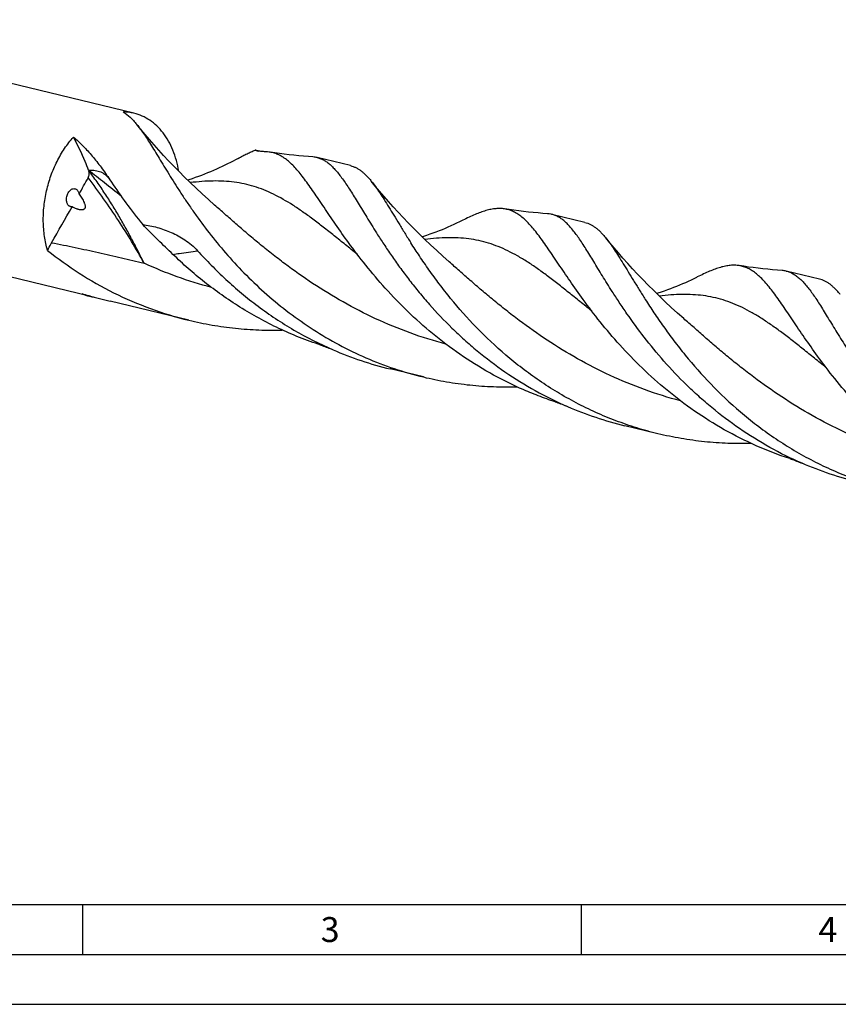
# Model space of a CAD drawing. Units: millimetres. Extents: x 0 to 594, y 0 to 420.
# Drawn here: x 91 to 173, y 0 to 99 of the extents above; entities that cross this region are included whole.
import ezdxf

# ---------------------------------------------------------------- set-up
doc = ezdxf.new("R2010")
doc.units = ezdxf.units.MM
doc.header["$LTSCALE"] = 32.67
doc.layers.add('607761103-000-00-ED1_FORMAT', color=7, linetype='CONTINUOUS')
doc.layers.add('607924523-000_CL', color=7, linetype='CONTINUOUS')
doc.styles.get("Standard").update_dxf_attribs({"font": 'TXT.SHX', "width": 0.7})

msp = doc.modelspace()

# ---------------------------------------------------------------- linework, layer by layer
at = {"layer": '607761103-000-00-ED1_FORMAT', "color": 7, "linetype": 'CONTINUOUS'}
msp.add_line((10, 10), (584, 10), dxfattribs=at)
at = {"layer": '607761103-000-00-ED1_FORMAT', "color": 3, "linetype": 'CONTINUOUS'}
for p, q in [((97, 10), (97, 5)), ((147, 10), (147, 5)), ((5, 5), (589, 5)), ((0, 0), (594, 0))]:
    msp.add_line(p, q, dxfattribs=at)
at = {"layer": '607924523-000_CL', "color": 7, "linetype": 'CONTINUOUS'}
for p, q in [((102.1445, 89.3837), (63.3548, 98.7714)), ((123.8527, 84.13), (120.5298, 84.9342)), ((97.6059, 83.6587), (97.6024, 83.6681)), ((99.729, 82.7098), (99.8791, 82.4847)), ((97.7023, 71.0286), (58.9126, 80.4163)), ((110.2372, 80.1746), (110.2371, 80.1746)), ((147.3672, 78.4392), (144.0442, 79.2434)), ((133.7517, 74.4837), (133.7516, 74.4838)), ((170.8817, 72.7483), (167.5587, 73.5525)), ((107.6532, 68.6203), (99.7606, 70.5305)), ((157.2662, 68.7929), (157.2661, 68.7929)), ((131.1677, 62.9295), (127.8447, 63.7337)), ((154.6822, 57.2386), (151.3592, 58.0428))]:
    msp.add_line(p, q, dxfattribs=at)
for points in [[(110.2372, 80.1746), (109.6094, 80.7345), (108.9849, 81.3043), (108.3793, 81.8697), (107.7926, 82.43), (107.2244, 82.9851), (106.6732, 83.5358), (106.139, 84.0818), (105.6215, 84.6226), (105.1196, 85.159), (104.6333, 85.6905), (104.1623, 86.2169), (103.7055, 86.7389), (103.2625, 87.2566), (102.8335, 87.7693), (102.4299, 88.2624)], [(120.0964, 85.0002), (119.6325, 85.0333), (119.148, 85.0727), (118.6642, 85.1171), (118.1812, 85.1663), (117.6992, 85.2204), (117.2183, 85.2793), (116.7385, 85.3431), (116.2599, 85.4118), (115.8021, 85.4822)], [(112.5878, 84.86), (112.3438, 84.7265), (112.0791, 84.585), (111.8105, 84.4452), (111.538, 84.3071), (111.2617, 84.1708), (110.9815, 84.0364), (110.6975, 83.904), (110.4098, 83.7737), (110.1183, 83.6457), (109.8231, 83.52), (109.5242, 83.3967), (109.2217, 83.2761), (108.9158, 83.1581), (108.6063, 83.043), (108.2936, 82.9308), (107.9774, 82.8216), (107.658, 82.7155), (107.5392, 82.6776)], [(133.7517, 74.4837), (133.1251, 75.0425), (132.5016, 75.6114), (131.8963, 76.1764), (131.3096, 76.7368), (130.7408, 77.2923), (130.189, 77.8436), (129.654, 78.3904), (129.1356, 78.9322), (128.633, 79.4693), (128.1461, 80.0015), (127.6747, 80.5284), (127.2178, 81.0505), (126.7752, 81.5678), (126.3469, 82.0798), (125.9442, 82.5717)], [(143.6112, 79.3093), (143.1467, 79.3425), (142.6618, 79.3819), (142.1778, 79.4263), (141.6948, 79.4755), (141.2129, 79.5296), (140.732, 79.5886), (140.2524, 79.6524), (139.774, 79.721), (139.3163, 79.7913)], [(135.121, 78.6506), (135.0516, 78.6158), (134.7752, 78.4795), (134.4951, 78.3451), (134.2112, 78.2127), (133.9235, 78.0825), (133.6322, 77.9545), (133.3371, 77.8289), (133.0383, 77.7057), (132.736, 77.5852), (132.4302, 77.4673), (132.1208, 77.3522), (131.8081, 77.24), (131.492, 77.1308), (131.1726, 77.0247), (131.0536, 76.9867)], [(157.2662, 68.7929), (156.6449, 69.3469), (156.0246, 69.9127), (155.4208, 70.4762), (154.8331, 71.0371), (154.2618, 71.5951), (153.7069, 72.1493), (153.1685, 72.6995), (152.6463, 73.2452), (152.1407, 73.7858), (151.6515, 74.3207), (151.1785, 74.8496), (150.7217, 75.3719), (150.2811, 75.8871), (149.8563, 76.395), (149.4587, 76.8809)], [(167.1255, 73.6184), (166.6614, 73.6516), (166.1767, 73.691), (165.6928, 73.7354), (165.2098, 73.7846), (164.7278, 73.8387), (164.2469, 73.8977), (163.7672, 73.9615), (163.2887, 74.0301), (162.8309, 74.1005)], [(158.6354, 72.9597), (158.5646, 72.9242), (158.2881, 72.7878), (158.0079, 72.6535), (157.7241, 72.5211), (157.4366, 72.391), (157.1454, 72.2632), (156.8506, 72.1377), (156.5522, 72.0147), (156.2502, 71.8942), (155.9446, 71.7764), (155.6355, 71.6614), (155.3229, 71.5492), (155.0068, 71.44), (154.6874, 71.3339), (154.5681, 71.2959)], [(120.8699, 66.1258), (121.0018, 66.0818), (121.1398, 66.0341), (121.2782, 65.9848), (121.4168, 65.9337), (121.5557, 65.881), (121.6946, 65.8266), (121.8336, 65.7705), (121.9725, 65.7128), (122.1053, 65.6561)], [(144.3846, 60.4349), (144.5167, 60.3908), (144.6549, 60.3431), (144.7933, 60.2937), (144.932, 60.2426), (145.0709, 60.1898), (145.2099, 60.1354), (145.3489, 60.0793), (145.4877, 60.0217), (145.6204, 59.965)], [(167.8987, 54.7442), (168.0308, 54.7001), (168.1689, 54.6524), (168.3073, 54.603), (168.446, 54.5519), (168.585, 54.4991), (168.724, 54.4447), (168.863, 54.3886), (169.0019, 54.3309), (169.1346, 54.2743)]]:
    msp.add_lwpolyline(points, dxfattribs=at)
for centre, radius, start, end in [((101.0208, 84.7298), 4.7876, 76.426323, 89.353984), ((123.9079, 119.9037), 35.5403, 254.328248, 254.656664), ((123.5631, 118.6498), 34.2399, 254.657993, 254.922578), ((119.9273, 82.4326), 2.5732, 76.460103, 86.231204), ((94.0398, 82.2929), 3.8188, 20.751194, 20.95763), ((-245.3559, 271.2204), 391.2095, 330.951754, 331.227503), ((-209.0803, 250.9561), 349.6574, 330.05156, 330.729688), ((166.9563, 71.0498), 2.5742, 76.467937, 86.231931), ((98.8221, 75.6535), 4.7585, 246.316121, 256.389271), ((98.8188, 75.6439), 4.7484, 256.400054, 262.159438)]:
    msp.add_arc(centre, radius, start, end, dxfattribs=at)
for points, knots in [([(101.0748, 89.5172), (101.3197, 89.3724), (101.6716, 89.0936), (102.1039, 88.6517), (102.3205, 88.3975), (102.4299, 88.2624)], [0, 0, 0, 0, 0.4602825, 0.7189279, 1, 1, 1, 1]), ([(106.6402, 83.5699), (106.5798, 83.9365), (106.4239, 84.6504), (106.0786, 85.667), (105.631, 86.5946), (105.0878, 87.4175), (104.4576, 88.1219), (103.7499, 88.6955), (102.9767, 89.1274), (102.4241, 89.3161), (102.1444, 89.3837)], [0, 0, 0, 0, 0.1432747, 0.2811241, 0.4131654, 0.539374, 0.6601349, 0.7762712, 0.8890292, 1, 1, 1, 1]), ([(102.4299, 88.2624), (102.5587, 88.1033), (102.8179, 87.7629), (103.2011, 87.214), (103.5987, 86.6076), (104.0147, 85.9463), (104.4525, 85.2331), (104.9157, 84.4711), (105.4076, 83.6642), (105.9313, 82.8164), (106.4896, 81.9318), (107.0852, 81.0151), (107.7204, 80.071), (108.6377, 78.7615), (109.8917, 77.0888), (111.5585, 75.0856), (113.4158, 73.0985), (115.4644, 71.1701), (117.6994, 69.3414), (120.1109, 67.651), (122.6839, 66.1333), (125.3989, 64.8182), (128.2323, 63.7301), (130.1818, 63.1681), (131.1677, 62.9295)], [0, 0, 0, 0, 0.0155573, 0.0325028, 0.0508684, 0.0706614, 0.0918711, 0.1144719, 0.138427, 0.1636903, 0.1902083, 0.2179222, 0.2467685, 0.2766811, 0.3394227, 0.4055908, 0.47463, 0.5460114, 0.619248, 0.6939053, 0.7696064, 0.846031, 0.9229073, 1, 1, 1, 1]), ([(93.4842, 75.622), (93.3485, 76.0826), (93.1419, 77.0449), (93.0254, 78.5391), (93.0974, 80.0784), (93.3559, 81.6207), (93.7938, 83.1244), (94.3993, 84.5487), (95.1559, 85.8547), (95.7616, 86.6408), (96.0849, 87.0022)], [0, 0, 0, 0, 0.1186842, 0.2422885, 0.3694632, 0.4985896, 0.6279094, 0.7556508, 0.8801541, 1, 1, 1, 1]), ([(97.6024, 83.6681), (97.4915, 83.9581), (97.0384, 85.0925), (96.5155, 86.1994), (96.0849, 87.0022)], [0, 0, 0, 0, 0.254226, 1, 1, 1, 1]), ([(96.0849, 87.0022), (96.4177, 86.7156), (97.0698, 86.1019), (97.9915, 85.0825), (98.8827, 83.9459), (99.4473, 83.1342), (99.729, 82.7098)], [0, 0, 0, 0, 0.2332792, 0.4750343, 0.7293838, 1, 1, 1, 1]), ([(112.5878, 84.86), (112.7409, 84.9448), (113.0393, 85.1062), (113.4792, 85.3286), (113.898, 85.522), (114.1733, 85.6343), (114.3076, 85.6846)], [0, 0, 0, 0, 0.2750693, 0.5331096, 0.7745362, 1, 1, 1, 1]), ([(114.5013, 85.6223), (114.4656, 85.6312), (114.4001, 85.6494), (114.3361, 85.6724), (114.3076, 85.6846)], [0, 0, 0, 0, 0.5431034, 1, 1, 1, 1]), ([(115.3593, 85.5218), (115.2006, 85.5255), (114.9726, 85.5402), (114.6871, 85.5814), (114.56, 85.6076), (114.5013, 85.6223)], [0, 0, 0, 0, 0.5505186, 0.7904415, 1, 1, 1, 1]), ([(115.8021, 85.4822), (115.7658, 85.4879), (115.619, 85.5086), (115.4707, 85.5192), (115.3592, 85.5218)], [0, 0, 0, 0, 0.2475744, 1, 1, 1, 1]), ([(123.6618, 76.4099), (123.2193, 77.0175), (122.5846, 77.9194), (121.776, 79.1061), (121.2179, 79.9351), (120.6909, 80.7192), (120.1915, 81.4542), (119.7158, 82.1364), (119.2601, 82.7625), (118.8201, 83.3296), (118.3915, 83.8353), (117.9698, 84.2776), (117.5503, 84.6552), (117.1282, 84.9666), (116.6988, 85.2108), (116.2577, 85.3867), (115.9543, 85.458), (115.8021, 85.4822)], [0, 0, 0, 0, 0.1842732, 0.2703106, 0.3520288, 0.429271, 0.5019143, 0.5698786, 0.6331355, 0.691734, 0.7458002, 0.7955771, 0.8414507, 0.8839788, 0.9239185, 0.9622239, 1, 1, 1, 1]), ([(120.5298, 84.9342), (120.6492, 84.9053), (120.8875, 84.8285), (121.2321, 84.6601), (121.5685, 84.4381), (121.8997, 84.1635), (122.229, 83.8367), (122.5598, 83.4587), (122.895, 83.0302), (123.2379, 82.5525), (123.5914, 82.0272), (123.9583, 81.4558), (124.3413, 80.8404), (124.7432, 80.1834), (125.1664, 79.4872), (125.7769, 78.4867), (126.2522, 77.7221), (126.5823, 77.2042)], [0, 0, 0, 0, 0.0369015, 0.0748576, 0.1148288, 0.1576131, 0.2038422, 0.2539738, 0.3083335, 0.3671285, 0.430476, 0.4984345, 0.5709923, 0.6481065, 0.7296872, 0.8156237, 1, 1, 1, 1]), ([(123.8527, 84.13), (123.9455, 84.1076), (124.1302, 84.0515), (124.3996, 83.9352), (124.6637, 83.7867), (124.9236, 83.606), (125.1809, 83.3933), (125.4371, 83.149), (125.6936, 82.8734), (125.8603, 82.6754), (125.9442, 82.5717)], [0, 0, 0, 0, 0.1078402, 0.2175648, 0.3309459, 0.4495679, 0.5747956, 0.7077271, 0.8492318, 1, 1, 1, 1]), ([(97.554, 82.9184), (97.5847, 82.9744), (97.6312, 83.0954), (97.6627, 83.2847), (97.6588, 83.4714), (97.6316, 83.5909), (97.6108, 83.6459)], [0, 0, 0, 0, 0.255919, 0.5140151, 0.7645604, 1, 1, 1, 1]), ([(99.8791, 82.4847), (100.3532, 81.7769), (101.363, 80.3308), (102.4421, 78.935), (103.0195, 78.23)], [0, 0, 0, 0, 0.4831606, 1, 1, 1, 1]), ([(125.9442, 82.5717), (126.0872, 82.3951), (126.375, 82.0146), (126.8004, 81.3977), (127.2445, 80.7113), (127.7123, 79.9591), (128.2086, 79.1451), (128.7381, 78.2741), (129.305, 77.3513), (129.7001, 76.722), (129.9052, 76.4001)], [0, 0, 0, 0, 0.0929094, 0.194967, 0.3063694, 0.4271388, 0.5571494, 0.6961799, 0.8439206, 1, 1, 1, 1]), ([(95.6311, 80.0956), (95.6037, 80.1178), (95.5523, 80.1695), (95.4894, 80.2622), (95.4397, 80.3693), (95.3912, 80.5305), (95.3687, 80.7516), (95.3884, 80.9308), (95.4073, 81.0203)], [0, 0, 0, 0, 0.1060994, 0.2180668, 0.3363538, 0.4607215, 0.72412, 1, 1, 1, 1]), ([(95.4073, 81.0203), (95.4365, 81.1588), (95.5112, 81.3588), (95.6686, 81.5815), (95.8063, 81.7113), (95.9594, 81.7977), (96.1206, 81.8323), (96.2782, 81.8086), (96.3692, 81.7558), (96.4093, 81.7231)], [0, 0, 0, 0, 0.2917217, 0.4302794, 0.5597333, 0.6787122, 0.7883977, 0.8932784, 1, 1, 1, 1]), ([(96.4093, 81.7231), (96.4399, 81.698), (96.4969, 81.6386), (96.5643, 81.5309), (96.6147, 81.4063), (96.6359, 81.3167), (96.6438, 81.2702)], [0, 0, 0, 0, 0.2281222, 0.4706189, 0.7282887, 1, 1, 1, 1]), ([(96.6438, 81.2702), (96.6927, 81.2045), (96.788, 81.0715), (96.9219, 80.8661), (97.0441, 80.6543), (97.1154, 80.5076), (97.1469, 80.4327)], [0, 0, 0, 0, 0.2509834, 0.5012586, 0.750881, 1, 1, 1, 1]), ([(95.9339, 79.998), (95.9068, 79.9961), (95.8526, 79.9973), (95.7731, 80.0147), (95.698, 80.0474), (95.6526, 80.0782), (95.6311, 80.0956)], [0, 0, 0, 0, 0.2496876, 0.4966071, 0.7452978, 1, 1, 1, 1]), ([(97.1469, 80.4327), (97.1624, 80.3959), (97.1913, 80.3214), (97.2267, 80.2065), (97.2505, 80.0881), (97.2551, 79.9862), (97.2425, 79.9048), (97.2217, 79.8447), (97.1865, 79.7897), (97.1369, 79.7454), (97.0776, 79.7146), (96.9928, 79.69), (96.8834, 79.6825), (96.7547, 79.6944), (96.6294, 79.7192), (96.5073, 79.7529), (96.3487, 79.8065), (96.1564, 79.8862), (96.0072, 79.9595), (95.9339, 79.998)], [0, 0, 0, 0, 0.0596624, 0.1193914, 0.1793374, 0.2398589, 0.2706629, 0.3020525, 0.3342103, 0.3670718, 0.4002275, 0.4332772, 0.4984305, 0.5626221, 0.6261125, 0.6891062, 0.7517359, 0.8762108, 1, 1, 1, 1]), ([(139.3163, 79.7913), (139.1719, 79.8142), (138.8737, 79.8405), (138.4134, 79.822), (137.932, 79.7484), (137.4263, 79.622), (136.8935, 79.4456), (136.3307, 79.222), (135.7352, 78.9543), (135.3299, 78.7558), (135.121, 78.6506)], [0, 0, 0, 0, 0.0993584, 0.2027307, 0.3122752, 0.4297457, 0.5564566, 0.6933649, 0.8410817, 1, 1, 1, 1]), ([(147.1762, 70.7191), (146.7337, 71.3267), (146.099, 72.2286), (145.2905, 73.4153), (144.7324, 74.2444), (144.2053, 75.0285), (143.7059, 75.7635), (143.2302, 76.4457), (142.7744, 77.0718), (142.3344, 77.6389), (141.9058, 78.1446), (141.4841, 78.5869), (141.0646, 78.9645), (140.6425, 79.2759), (140.2131, 79.52), (139.772, 79.6959), (139.4685, 79.7672), (139.3163, 79.7913)], [0, 0, 0, 0, 0.184274, 0.2703119, 0.3520311, 0.4292726, 0.5019164, 0.5698806, 0.6331393, 0.6917371, 0.7458017, 0.7955783, 0.841451, 0.8839786, 0.923918, 0.9622234, 1, 1, 1, 1]), ([(144.0442, 79.2434), (144.0089, 79.2519), (143.8662, 79.2832), (143.7207, 79.302), (143.6112, 79.3093)], [0, 0, 0, 0, 0.2485235, 1, 1, 1, 1]), ([(150.0968, 71.5134), (149.9282, 71.778), (149.601, 72.2977), (149.1279, 73.0637), (148.6809, 73.7963), (148.2577, 74.4926), (147.8558, 75.1496), (147.4727, 75.7649), (147.1059, 76.3364), (146.7524, 76.8617), (146.4094, 77.3393), (146.0742, 77.7678), (145.7435, 78.1459), (145.4142, 78.4727), (145.0829, 78.7473), (144.7466, 78.9693), (144.402, 79.1377), (144.1636, 79.2145), (144.0442, 79.2434)], [0, 0, 0, 0, 0.0942199, 0.1843766, 0.2703139, 0.3518953, 0.4290077, 0.501567, 0.5695228, 0.6328742, 0.6916701, 0.7460278, 0.7961596, 0.8423861, 0.8851737, 0.9251404, 0.9631004, 1, 1, 1, 1]), ([(106.0534, 75.2275), (105.5522, 75.712), (104.5246, 76.6961), (103.5181, 77.7025), (103.0195, 78.23)], [0, 0, 0, 0, 0.4899165, 1, 1, 1, 1]), ([(103.0195, 78.23), (103.5086, 78.1619), (104.239, 78.0108), (105.189, 77.7126), (105.8945, 77.4347), (106.5885, 77.0976), (107.2686, 76.6914), (107.9305, 76.1999), (108.3378, 75.8116), (108.5304, 75.5972)], [0, 0, 0, 0, 0.2380316, 0.3582417, 0.4797484, 0.6032385, 0.7297787, 0.8610817, 1, 1, 1, 1]), ([(147.3672, 78.4392), (147.4599, 78.4167), (147.6446, 78.3606), (147.9141, 78.2444), (148.1781, 78.0958), (148.4381, 77.9152), (148.6954, 77.7025), (148.9515, 77.4582), (149.208, 77.1826), (149.3747, 76.9847), (149.4587, 76.8809)], [0, 0, 0, 0, 0.1078405, 0.2175635, 0.3309467, 0.4495698, 0.5747914, 0.7077193, 0.8492294, 1, 1, 1, 1]), ([(126.5823, 77.2043), (126.8166, 76.8367), (127.3024, 76.0873), (128.0699, 74.9522), (128.8981, 73.7868), (129.7899, 72.6), (130.7473, 71.4007), (132.1308, 69.778), (133.6342, 68.1916), (135.2588, 66.6654), (137.0004, 65.1586), (139.3379, 63.3875), (142.3655, 61.5051), (144.5155, 60.4432), (145.6204, 59.965)], [0, 0, 0, 0, 0.0501376, 0.1027319, 0.1576079, 0.2145844, 0.2734816, 0.3341133, 0.4598495, 0.5246326, 0.5904716, 0.7246972, 0.8614994, 1, 1, 1, 1]), ([(93.4842, 75.622), (93.5155, 75.6886), (93.6425, 75.952), (93.7799, 76.2104), (93.8892, 76.4)], [0, 0, 0, 0, 0.2516798, 1, 1, 1, 1]), ([(144.3846, 60.4349), (143.8125, 60.6229), (142.6792, 61.027), (141.0149, 61.7157), (139.393, 62.482), (137.3024, 63.596), (134.8237, 65.1498), (132.0769, 67.232), (129.5874, 69.4617), (127.364, 71.7699), (125.4043, 74.0846), (124.2183, 75.6457), (123.6618, 76.4099)], [0, 0, 0, 0, 0.0678953, 0.1355938, 0.2030123, 0.2700598, 0.4026019, 0.5323509, 0.6582352, 0.779034, 0.8934151, 1, 1, 1, 1]), ([(154.6822, 57.2387), (153.9683, 57.4114), (152.552, 57.8014), (150.4712, 58.5168), (148.4446, 59.3568), (146.4821, 60.3139), (144.5927, 61.3787), (142.7842, 62.5406), (141.063, 63.7873), (138.9124, 65.528), (136.4734, 67.8292), (134.3103, 70.2758), (132.7719, 72.236), (131.7326, 73.6579), (130.7837, 75.0408), (130.1896, 75.9538), (129.9052, 76.4001)], [0, 0, 0, 0, 0.0685592, 0.1370185, 0.2052735, 0.2732103, 0.3407023, 0.4076059, 0.4737597, 0.5389829, 0.6657788, 0.7862298, 0.8434596, 0.8983373, 0.9506012, 1, 1, 1, 1]), ([(149.4587, 76.8809), (149.6016, 76.7043), (149.8895, 76.3238), (150.3149, 75.7069), (150.7589, 75.0205), (151.2267, 74.2683), (151.723, 73.4543), (152.2525, 72.5833), (152.8195, 71.6605), (153.2145, 71.0311), (153.4197, 70.7092)], [0, 0, 0, 0, 0.0929092, 0.1949646, 0.3063677, 0.4271356, 0.557147, 0.6961806, 0.8439189, 1, 1, 1, 1]), ([(93.4842, 75.622), (94.5018, 74.8132), (96.6375, 73.2801), (100.0859, 71.3134), (103.7713, 69.7186), (106.3458, 68.9368), (107.6532, 68.6203)], [0, 0, 0, 0, 0.2449138, 0.4943636, 0.7465462, 1, 1, 1, 1]), ([(120.8699, 66.1258), (120.1542, 66.361), (118.7399, 66.8754), (116.6764, 67.7748), (114.6836, 68.7917), (112.7708, 69.9154), (110.9459, 71.1332), (109.2153, 72.431), (107.5839, 73.7934), (106.5522, 74.7453), (106.0532, 75.2277)], [0, 0, 0, 0, 0.1288839, 0.257251, 0.3848459, 0.5113829, 0.6365427, 0.7599685, 0.881265, 1, 1, 1, 1]), ([(108.5304, 75.5972), (108.9741, 75.1034), (109.8946, 74.1227), (111.3583, 72.7015), (112.9224, 71.3254), (114.584, 70.0105), (116.339, 68.7708), (118.8038, 67.2316), (120.7614, 66.2377), (122.1053, 65.6561)], [0, 0, 0, 0, 0.11748, 0.2379248, 0.3608897, 0.4859511, 0.6127318, 0.7408835, 1, 1, 1, 1]), ([(162.8309, 74.1005), (162.6865, 74.1234), (162.3883, 74.1497), (161.928, 74.1312), (161.4465, 74.0575), (160.9409, 73.9311), (160.408, 73.7548), (159.8452, 73.5312), (159.2497, 73.2634), (158.8443, 73.0649), (158.6354, 72.9597)], [0, 0, 0, 0, 0.0993583, 0.2027292, 0.3122743, 0.4297449, 0.5564538, 0.6933577, 0.8410804, 1, 1, 1, 1]), ([(170.6908, 65.0281), (170.2483, 65.6358), (169.6135, 66.5376), (168.805, 67.7244), (168.2469, 68.5534), (167.7199, 69.3375), (167.2204, 70.0726), (166.7448, 70.7548), (166.289, 71.3808), (165.849, 71.9479), (165.4204, 72.4536), (164.9987, 72.896), (164.5792, 73.2735), (164.1571, 73.585), (163.7276, 73.8291), (163.2866, 74.005), (162.9831, 74.0763), (162.8309, 74.1005)], [0, 0, 0, 0, 0.1842745, 0.270312, 0.3520306, 0.429273, 0.5019163, 0.5698805, 0.6331391, 0.6917362, 0.7458008, 0.7955784, 0.8414509, 0.8839792, 0.923918, 0.9622238, 1, 1, 1, 1]), ([(167.5587, 73.5525), (167.6781, 73.5236), (167.9164, 73.4468), (168.261, 73.2784), (168.5974, 73.0565), (168.9286, 72.7818), (169.258, 72.455), (169.5887, 72.077), (169.9239, 71.6485), (170.2668, 71.1709), (170.6203, 70.6455), (170.9872, 70.0741), (171.3702, 69.4588), (171.7721, 68.8018), (172.1953, 68.1055), (172.8058, 67.1051), (173.2811, 66.3404), (173.6112, 65.8226)], [0, 0, 0, 0, 0.0369019, 0.0748578, 0.1148278, 0.1576141, 0.2038428, 0.253974, 0.3083328, 0.3671265, 0.4304771, 0.4984337, 0.570993, 0.6481052, 0.7296865, 0.8156243, 1, 1, 1, 1]), ([(172.9732, 71.19), (172.8893, 71.2937), (172.7226, 71.4916), (172.4661, 71.7673), (172.2099, 72.0116), (171.9526, 72.2243), (171.6927, 72.405), (171.4286, 72.5535), (171.1591, 72.6698), (170.9744, 72.7259), (170.8816, 72.7483)], [0, 0, 0, 0, 0.1507724, 0.2922796, 0.4252048, 0.5504332, 0.6690585, 0.7824366, 0.8921601, 1, 1, 1, 1]), ([(96.9106, 71.2958), (97.1441, 71.2277), (98.0896, 70.9565), (99.0409, 70.7047), (99.7606, 70.5305)], [0, 0, 0, 0, 0.2472286, 1, 1, 1, 1]), ([(169.1346, 54.2743), (168.0297, 54.7524), (165.8797, 55.8144), (162.8522, 57.6968), (160.5148, 59.4679), (158.7732, 60.9746), (157.1486, 62.5008), (155.2928, 64.459), (153.3172, 66.856), (151.8618, 68.8512), (150.8168, 70.3964), (150.331, 71.1458), (150.0968, 71.5134)], [0, 0, 0, 0, 0.1385049, 0.2753103, 0.4095394, 0.4753795, 0.5401645, 0.6659035, 0.7854197, 0.8972661, 0.9498613, 1, 1, 1, 1]), ([(167.8987, 54.7442), (166.7566, 55.1195), (164.5177, 55.9817), (161.3235, 57.5875), (158.3381, 59.459), (155.5912, 61.5413), (153.1018, 63.771), (150.8784, 66.0791), (148.9187, 68.3938), (147.7327, 69.9549), (147.1762, 70.7191)], [0, 0, 0, 0, 0.135563, 0.2700007, 0.4025535, 0.5323129, 0.6582073, 0.7790156, 0.8934067, 1, 1, 1, 1]), ([(153.4197, 70.7092), (153.7041, 70.2629), (154.2981, 69.35), (155.2471, 67.9671), (156.2863, 66.5452), (157.8248, 64.585), (159.9878, 62.1383), (162.4269, 59.8372), (164.5775, 58.0964), (166.2987, 56.8498), (168.1072, 55.6879), (169.9966, 54.623), (171.9591, 53.666), (173.9857, 52.826), (176.0666, 52.1106), (177.4828, 51.7205), (178.1967, 51.5478)], [0, 0, 0, 0, 0.0493988, 0.1016626, 0.1565397, 0.21377, 0.3342209, 0.4610171, 0.5262401, 0.5923942, 0.6592977, 0.7267895, 0.7947265, 0.8629814, 0.9314408, 1, 1, 1, 1]), ([(107.6532, 68.6203), (108.4216, 68.4344), (109.97, 68.1144), (112.3158, 67.7919), (114.6694, 67.6262), (116.2393, 67.6183), (117.0212, 67.6392)], [0, 0, 0, 0, 0.2510951, 0.501766, 0.7515652, 1, 1, 1, 1]), ([(122.1053, 65.6561), (123.0307, 65.2557), (124.9187, 64.5315), (126.8619, 63.9715), (127.8447, 63.7337)], [0, 0, 0, 0, 0.4993008, 1, 1, 1, 1]), ([(191.4131, 49.0534), (190.2709, 49.4286), (188.0321, 50.2909), (184.8379, 51.8967), (181.8525, 53.7682), (179.1057, 55.8504), (176.6163, 58.0801), (174.3929, 60.3882), (172.4332, 62.7029), (171.2472, 64.264), (170.6908, 65.0281)], [0, 0, 0, 0, 0.1355629, 0.2700006, 0.4025532, 0.5323127, 0.6582073, 0.7790159, 0.8934064, 1, 1, 1, 1]), ([(131.1677, 62.9295), (131.9361, 62.7435), (133.4847, 62.4235), (135.8307, 62.101), (138.1846, 61.9353), (139.7546, 61.9274), (140.5365, 61.9484)], [0, 0, 0, 0, 0.2510953, 0.5017664, 0.7515657, 1, 1, 1, 1]), ([(145.6204, 59.965), (146.5457, 59.5646), (148.4336, 58.8405), (150.3766, 58.2807), (151.3592, 58.0428)], [0, 0, 0, 0, 0.4993015, 1, 1, 1, 1]), ([(164.0512, 56.2575), (163.2692, 56.2366), (161.6992, 56.2445), (159.3453, 56.4101), (156.9992, 56.7327), (155.4506, 57.0527), (154.6822, 57.2387)], [0, 0, 0, 0, 0.2484346, 0.4982338, 0.7489049, 1, 1, 1, 1]), ([(174.8737, 52.352), (173.891, 52.5898), (171.9479, 53.1497), (170.0599, 53.8738), (169.1346, 54.2743)], [0, 0, 0, 0, 0.5006978, 1, 1, 1, 1])]:
    msp.add_open_spline(points, degree=3, knots=knots, dxfattribs=at)
at = {"layer": '607924523-000_CL', "color": 9, "linetype": 'CONTINUOUS'}
for points, knots in [([(97.6024, 83.6681), (97.7169, 83.6761), (97.9386, 83.6821), (98.2599, 83.6583), (98.5576, 83.5981), (98.833, 83.5), (99.0872, 83.3624), (99.3216, 83.1843), (99.5379, 82.9654), (99.6668, 82.7988), (99.729, 82.7098)], [0, 0, 0, 0, 0.1401425, 0.2701084, 0.3922996, 0.5096468, 0.6255198, 0.7436029, 0.867469, 1, 1, 1, 1]), ([(100.8665, 81.0542), (100.3059, 81.5026), (99.2235, 82.3764), (98.1367, 83.2447), (97.6059, 83.6587)], [0, 0, 0, 0, 0.516074, 1, 1, 1, 1]), ([(103.1658, 74.3314), (102.9775, 74.716), (102.5918, 75.489), (101.9912, 76.65), (101.3606, 77.8211), (100.6951, 78.9984), (99.989, 80.1758), (99.239, 81.3466), (98.446, 82.5061), (97.8932, 83.2673), (97.6108, 83.6459)], [0, 0, 0, 0, 0.1182679, 0.2385859, 0.3610363, 0.4855964, 0.6120823, 0.7401823, 0.8695698, 1, 1, 1, 1]), ([(103.1658, 74.3314), (102.362, 75.7978), (100.5921, 78.7308), (98.6121, 81.5252), (97.554, 82.9184)], [0, 0, 0, 0, 0.48872, 1, 1, 1, 1]), ([(124.5311, 75.2433), (124.1362, 75.5587), (123.3651, 76.1789), (122.2341, 77.0893), (121.1474, 77.9514), (120.0989, 78.7567), (119.0817, 79.4978), (117.7872, 80.3717), (116.4901, 81.1223), (115.1739, 81.7074), (114.1971, 82.0527), (113.2049, 82.3125), (112.1902, 82.488), (111.1464, 82.5823), (110.0671, 82.5999), (108.9464, 82.5468), (108.1868, 82.4708), (107.7992, 82.4242)], [0, 0, 0, 0, 0.0802246, 0.157085, 0.2304916, 0.3004248, 0.3669529, 0.4302459, 0.5483569, 0.6041901, 0.6587038, 0.7126497, 0.7668189, 0.8219865, 0.8788598, 0.9380396, 1, 1, 1, 1]), ([(133.4306, 66.2212), (132.2157, 66.5452), (129.8249, 67.2981), (126.3774, 68.7234), (123.1186, 70.397), (120.0809, 72.2592), (117.7213, 73.9296), (115.951, 75.2946), (114.6997, 76.3063), (113.5073, 77.3084), (112.3712, 78.2912), (111.2881, 79.2451), (110.5828, 79.8698), (110.2372, 80.1746)], [0, 0, 0, 0, 0.1379386, 0.2745722, 0.4087978, 0.5394178, 0.665144, 0.7257594, 0.7846507, 0.8416589, 0.8966365, 0.9494528, 1, 1, 1, 1]), ([(93.8892, 76.4), (94.678, 76.2452), (96.2458, 75.9252), (98.5796, 75.4176), (100.8838, 74.8864), (102.4084, 74.518), (103.1658, 74.3314)], [0, 0, 0, 0, 0.2536991, 0.5049999, 0.7537896, 1, 1, 1, 1]), ([(148.0447, 69.5531), (147.6499, 69.8685), (146.8789, 70.4886), (145.7479, 71.3989), (144.6613, 72.2609), (143.6129, 73.0662), (142.5958, 73.8072), (141.6027, 74.4776), (140.6258, 75.072), (139.657, 75.586), (138.6882, 76.0166), (137.7114, 76.3619), (136.7193, 76.6217), (135.7046, 76.7972), (134.6609, 76.8914), (133.5817, 76.909), (132.461, 76.8559), (131.7015, 76.78), (131.314, 76.7334)], [0, 0, 0, 0, 0.0802201, 0.157075, 0.2304767, 0.3004059, 0.3669298, 0.4302189, 0.4905625, 0.5483757, 0.604206, 0.6587175, 0.7126614, 0.7668286, 0.8219943, 0.8788652, 0.9380423, 1, 1, 1, 1]), ([(106.0533, 75.2276), (106.2655, 75.2614), (107.0903, 75.3904), (107.9164, 75.511), (108.5303, 75.5973)], [0, 0, 0, 0, 0.2573025, 1, 1, 1, 1]), ([(109.9162, 71.912), (108.7554, 72.2217), (106.469, 72.9366), (104.2502, 73.8391), (103.1658, 74.3314)], [0, 0, 0, 0, 0.5021862, 1, 1, 1, 1]), ([(156.9427, 60.531), (155.7279, 60.8551), (153.3373, 61.608), (149.8902, 63.0333), (146.6318, 64.7069), (143.5944, 66.569), (141.2351, 68.2393), (139.4649, 69.6042), (138.2138, 70.6158), (137.0215, 71.6178), (135.8854, 72.6005), (134.8024, 73.5544), (134.0972, 74.179), (133.7517, 74.4837)], [0, 0, 0, 0, 0.1379394, 0.2745732, 0.4087988, 0.5394184, 0.6651441, 0.7257594, 0.7846505, 0.8416587, 0.8966364, 0.9494528, 1, 1, 1, 1]), ([(171.5586, 63.8628), (171.1638, 64.1781), (170.3928, 64.7982), (169.2619, 65.7084), (168.1754, 66.5704), (167.127, 67.3756), (166.11, 68.1166), (165.117, 68.7869), (164.1402, 69.3812), (163.1714, 69.8952), (162.2027, 70.3257), (161.226, 70.6711), (160.2338, 70.9308), (159.2193, 71.1063), (158.1756, 71.2006), (157.0964, 71.2182), (155.9759, 71.1651), (155.2164, 71.0891), (154.8289, 71.0426)], [0, 0, 0, 0, 0.0802188, 0.1570739, 0.2304748, 0.3004035, 0.3669274, 0.4302169, 0.4905601, 0.5483735, 0.6042044, 0.6587165, 0.7126609, 0.7668286, 0.8219944, 0.8788656, 0.9380425, 1, 1, 1, 1]), ([(180.4588, 54.8397), (179.244, 55.1638), (176.8532, 55.9167), (173.4058, 57.3419), (170.1471, 59.0155), (167.1095, 60.8777), (164.75, 62.548), (162.9798, 63.913), (161.7285, 64.9247), (160.5361, 65.9268), (159.4001, 66.9096), (158.317, 67.8635), (157.6117, 68.4882), (157.2662, 68.7929)], [0, 0, 0, 0, 0.1379388, 0.2745726, 0.4087982, 0.5394181, 0.6651441, 0.7257596, 0.7846507, 0.8416587, 0.8966367, 0.949453, 1, 1, 1, 1])]:
    msp.add_open_spline(points, degree=3, knots=knots, dxfattribs=at)

# ---------------------------------------------------------------- texts
at = {"layer": '607761103-000-00-ED1_FORMAT', "color": 2, "linetype": 'CONTINUOUS', "char_height": 2.5, "attachment_point": 1, "line_spacing_factor": 0.9}
for s, insert, width in [('3', (120.869, 8.75), 3.392857), ('4', (170.7798, 8.75), 3.660714)]:
    msp.add_mtext(s, dxfattribs=dict(at, insert=insert, width=width))

doc.saveas('drawing.dxf')
